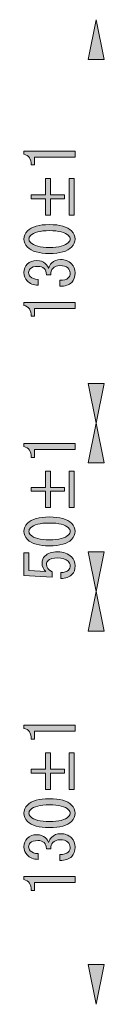
# Model space of a CAD drawing. Units: inches. Extents: x 21 to 182, y 16 to 259.
# Drawn here: x 44 to 48, y 69 to 115 of the extents above; entities that cross this region are included whole.
import ezdxf

# ---------------------------------------------------------------- set-up
doc = ezdxf.new("R2010")
doc.units = ezdxf.units.IN
doc.header["$MEASUREMENT"] = 0
doc.layers.add('WAKU', color=7, linetype='Continuous')

# ---------------------------------------------------------------- blocks, each defined once
blk = doc.blocks.new('block 4')
at = {"layer": 'WAKU'}
h = blk.add_hatch(color=7, dxfattribs=at)
h.dxf.hatch_style = 2
edge = h.paths.add_edge_path()
edge.add_spline(control_points=[(46.365, 95.004), (46.365, 95.004), (45.408, 95.004), (45.408, 95.004), (45.408, 95.004), (44.464, 95.004), (44.464, 95.004), (44.464, 95.004), (44.464, 94.636), (44.464, 94.636), (44.464, 94.636), (44.316, 94.636), (44.316, 94.636), (44.316, 94.923), (44.202, 95.09), (43.973, 95.139), (43.973, 95.139), (43.973, 95.287), (43.973, 95.287), (43.973, 95.287), (46.365, 95.287), (46.365, 95.287), (46.365, 95.287), (46.365, 95.004), (46.365, 95.004)], knot_values=[0, 0, 0, 0, 1, 1, 1, 2, 2, 2, 3, 3, 3, 4, 4, 4, 5, 5, 5, 6, 6, 6, 7, 7, 7, 8, 8, 8, 8], degree=3, periodic=1)
h = blk.add_hatch(color=7, dxfattribs=at)
h.dxf.hatch_style = 2
h.paths.add_polyline_path([(44.316, 93.051), (44.316, 93.235), (44.979, 93.235), (44.979, 93.998), (45.212, 93.998), (45.212, 93.235), (45.874, 93.235), (45.874, 93.051), (45.212, 93.051), (45.212, 92.287), (44.979, 92.287), (44.979, 93.051)])
h.paths.add_polyline_path([(46.083, 92.287), (46.083, 93.998), (46.316, 93.998), (46.316, 92.287)])
h = blk.add_hatch(color=7, dxfattribs=at)
h.dxf.hatch_style = 2
edge = h.paths.add_edge_path()
edge.add_spline(control_points=[(44.145, 90.797), (44.03, 90.911), (43.973, 91.038), (43.973, 91.177), (43.973, 91.316), (44.03, 91.442), (44.145, 91.557), (44.341, 91.754), (44.68, 91.852), (45.163, 91.852), (45.654, 91.852), (45.997, 91.754), (46.193, 91.557), (46.308, 91.442), (46.365, 91.316), (46.365, 91.177), (46.365, 91.038), (46.308, 90.911), (46.193, 90.797), (45.997, 90.6), (45.654, 90.502), (45.163, 90.502), (44.68, 90.502), (44.341, 90.6), (44.145, 90.797)], knot_values=[0, 0, 0, 0, 1, 1, 1, 2, 2, 2, 3, 3, 3, 4, 4, 4, 5, 5, 5, 6, 6, 6, 7, 7, 7, 8, 8, 8, 8], degree=3, periodic=1)
edge = h.paths.add_edge_path()
edge.add_spline(control_points=[(44.279, 91.336), (44.231, 91.287), (44.206, 91.234), (44.206, 91.177), (44.206, 91.12), (44.231, 91.067), (44.279, 91.017), (44.443, 90.862), (44.738, 90.784), (45.163, 90.784), (45.604, 90.784), (45.903, 90.862), (46.059, 91.017), (46.107, 91.067), (46.132, 91.12), (46.132, 91.177), (46.132, 91.234), (46.107, 91.287), (46.059, 91.336), (45.903, 91.492), (45.604, 91.569), (45.163, 91.569), (44.729, 91.569), (44.435, 91.492), (44.279, 91.336)], knot_values=[0, 0, 0, 0, 1, 1, 1, 2, 2, 2, 3, 3, 3, 4, 4, 4, 5, 5, 5, 6, 6, 6, 7, 7, 7, 8, 8, 8, 8], degree=3, periodic=1)
h = blk.add_hatch(color=7, dxfattribs=at)
h.dxf.hatch_style = 2
edge = h.paths.add_edge_path()
edge.add_spline(control_points=[(46.059, 89.373), (46.107, 89.423), (46.132, 89.492), (46.132, 89.582), (46.132, 89.656), (46.1, 89.725), (46.034, 89.791), (45.936, 89.889), (45.772, 89.938), (45.543, 89.938), (45.331, 89.938), (45.183, 89.897), (45.101, 89.815), (45.053, 89.766), (45.028, 89.709), (45.028, 89.643), (45.028, 89.496), (45.114, 89.377), (45.285, 89.288), (45.285, 89.288), (45.285, 89.043), (45.285, 89.043), (45.285, 89.043), (43.973, 89.116), (43.973, 89.116), (43.973, 89.116), (43.973, 90.171), (43.973, 90.171), (43.973, 90.171), (44.206, 90.171), (44.206, 90.171), (44.206, 90.171), (44.206, 89.349), (44.206, 89.349), (44.206, 89.349), (45.003, 89.3), (45.003, 89.3), (44.881, 89.406), (44.819, 89.541), (44.819, 89.705), (44.819, 89.827), (44.864, 89.934), (44.954, 90.024), (45.085, 90.155), (45.282, 90.22), (45.543, 90.22), (45.821, 90.22), (46.038, 90.142), (46.193, 89.987), (46.308, 89.872), (46.365, 89.733), (46.365, 89.57), (46.365, 89.398), (46.316, 89.263), (46.218, 89.165), (46.095, 89.043), (45.919, 88.977), (45.69, 88.969), (45.69, 88.969), (45.69, 89.251), (45.69, 89.251), (45.854, 89.251), (45.977, 89.292), (46.059, 89.373)], knot_values=[0, 0, 0, 0, 1, 1, 1, 2, 2, 2, 3, 3, 3, 4, 4, 4, 5, 5, 5, 6, 6, 6, 7, 7, 7, 8, 8, 8, 9, 9, 9, 10, 10, 10, 11, 11, 11, 12, 12, 12, 13, 13, 13, 14, 14, 14, 15, 15, 15, 16, 16, 16, 17, 17, 17, 18, 18, 18, 19, 19, 19, 20, 20, 20, 21, 21, 21, 21], degree=3, periodic=1)
at = {"layer": 'WAKU', "lineweight": 0}
for points in [[(44.316, 93.051), (44.316, 93.235), (44.979, 93.235), (44.979, 93.998), (45.212, 93.998), (45.212, 93.235), (45.874, 93.235), (45.874, 93.051), (45.212, 93.051), (45.212, 92.287), (44.979, 92.287), (44.979, 93.051), (44.316, 93.051)], [(46.083, 92.287), (46.083, 93.998), (46.316, 93.998), (46.316, 92.287), (46.083, 92.287)]]:
    blk.add_lwpolyline(points, dxfattribs=at)
for points, knots in [([(46.365, 95.004), (46.365, 95.004), (45.408, 95.004), (45.408, 95.004), (45.408, 95.004), (44.464, 95.004), (44.464, 95.004), (44.464, 95.004), (44.464, 94.636), (44.464, 94.636), (44.464, 94.636), (44.316, 94.636), (44.316, 94.636), (44.316, 94.923), (44.202, 95.09), (43.973, 95.139), (43.973, 95.139), (43.973, 95.287), (43.973, 95.287), (43.973, 95.287), (46.365, 95.287), (46.365, 95.287), (46.365, 95.287), (46.365, 95.004), (46.365, 95.004)], [0, 0, 0, 0, 1, 1, 1, 2, 2, 2, 3, 3, 3, 4, 4, 4, 5, 5, 5, 6, 6, 6, 7, 7, 7, 8, 8, 8, 8]), ([(44.145, 90.797), (44.03, 90.911), (43.973, 91.038), (43.973, 91.177), (43.973, 91.316), (44.03, 91.442), (44.145, 91.557), (44.341, 91.754), (44.68, 91.852), (45.163, 91.852), (45.654, 91.852), (45.997, 91.754), (46.193, 91.557), (46.308, 91.442), (46.365, 91.316), (46.365, 91.177), (46.365, 91.038), (46.308, 90.911), (46.193, 90.797), (45.997, 90.6), (45.654, 90.502), (45.163, 90.502), (44.68, 90.502), (44.341, 90.6), (44.145, 90.797)], [0, 0, 0, 0, 1, 1, 1, 2, 2, 2, 3, 3, 3, 4, 4, 4, 5, 5, 5, 6, 6, 6, 7, 7, 7, 8, 8, 8, 8]), ([(44.279, 91.336), (44.231, 91.287), (44.206, 91.234), (44.206, 91.177), (44.206, 91.12), (44.231, 91.067), (44.279, 91.017), (44.443, 90.862), (44.738, 90.784), (45.163, 90.784), (45.604, 90.784), (45.903, 90.862), (46.059, 91.017), (46.107, 91.067), (46.132, 91.12), (46.132, 91.177), (46.132, 91.234), (46.107, 91.287), (46.059, 91.336), (45.903, 91.492), (45.604, 91.569), (45.163, 91.569), (44.729, 91.569), (44.435, 91.492), (44.279, 91.336)], [0, 0, 0, 0, 1, 1, 1, 2, 2, 2, 3, 3, 3, 4, 4, 4, 5, 5, 5, 6, 6, 6, 7, 7, 7, 8, 8, 8, 8]), ([(46.059, 89.373), (46.107, 89.423), (46.132, 89.492), (46.132, 89.582), (46.132, 89.656), (46.1, 89.725), (46.034, 89.791), (45.936, 89.889), (45.772, 89.938), (45.543, 89.938), (45.331, 89.938), (45.183, 89.897), (45.101, 89.815), (45.053, 89.766), (45.028, 89.709), (45.028, 89.643), (45.028, 89.496), (45.114, 89.377), (45.285, 89.288), (45.285, 89.288), (45.285, 89.043), (45.285, 89.043), (45.285, 89.043), (43.973, 89.116), (43.973, 89.116), (43.973, 89.116), (43.973, 90.171), (43.973, 90.171), (43.973, 90.171), (44.206, 90.171), (44.206, 90.171), (44.206, 90.171), (44.206, 89.349), (44.206, 89.349), (44.206, 89.349), (45.003, 89.3), (45.003, 89.3), (44.881, 89.406), (44.819, 89.541), (44.819, 89.705), (44.819, 89.827), (44.864, 89.934), (44.954, 90.024), (45.085, 90.155), (45.282, 90.22), (45.543, 90.22), (45.821, 90.22), (46.038, 90.142), (46.193, 89.987), (46.308, 89.872), (46.365, 89.733), (46.365, 89.57), (46.365, 89.398), (46.316, 89.263), (46.218, 89.165), (46.095, 89.043), (45.919, 88.977), (45.69, 88.969), (45.69, 88.969), (45.69, 89.251), (45.69, 89.251), (45.854, 89.251), (45.977, 89.292), (46.059, 89.373)], [0, 0, 0, 0, 1, 1, 1, 2, 2, 2, 3, 3, 3, 4, 4, 4, 5, 5, 5, 6, 6, 6, 7, 7, 7, 8, 8, 8, 9, 9, 9, 10, 10, 10, 11, 11, 11, 12, 12, 12, 13, 13, 13, 14, 14, 14, 15, 15, 15, 16, 16, 16, 17, 17, 17, 18, 18, 18, 19, 19, 19, 20, 20, 20, 21, 21, 21, 21])]:
    blk.add_open_spline(points, degree=3, knots=knots, dxfattribs=at)
blk = doc.blocks.new('block 5')
at = {"layer": 'WAKU'}
h = blk.add_hatch(color=7, dxfattribs=at)
h.dxf.hatch_style = 2
edge = h.paths.add_edge_path()
edge.add_spline(control_points=[(46.365, 81.841), (46.365, 81.841), (45.408, 81.841), (45.408, 81.841), (45.408, 81.841), (44.464, 81.841), (44.464, 81.841), (44.464, 81.841), (44.464, 81.472), (44.464, 81.472), (44.464, 81.472), (44.316, 81.472), (44.316, 81.472), (44.316, 81.759), (44.202, 81.926), (43.973, 81.975), (43.973, 81.975), (43.973, 82.123), (43.973, 82.123), (43.973, 82.123), (46.365, 82.123), (46.365, 82.123), (46.365, 82.123), (46.365, 81.841), (46.365, 81.841)], knot_values=[0, 0, 0, 0, 1, 1, 1, 2, 2, 2, 3, 3, 3, 4, 4, 4, 5, 5, 5, 6, 6, 6, 7, 7, 7, 8, 8, 8, 8], degree=3, periodic=1)
h = blk.add_hatch(color=7, dxfattribs=at)
h.dxf.hatch_style = 2
h.paths.add_polyline_path([(44.316, 79.887), (44.316, 80.071), (44.979, 80.071), (44.979, 80.835), (45.212, 80.835), (45.212, 80.071), (45.874, 80.071), (45.874, 79.887), (45.212, 79.887), (45.212, 79.124), (44.979, 79.124), (44.979, 79.887)])
h.paths.add_polyline_path([(46.083, 79.124), (46.083, 80.835), (46.316, 80.835), (46.316, 79.124)])
h = blk.add_hatch(color=7, dxfattribs=at)
h.dxf.hatch_style = 2
edge = h.paths.add_edge_path()
edge.add_spline(control_points=[(44.145, 77.633), (44.03, 77.748), (43.973, 77.874), (43.973, 78.013), (43.973, 78.152), (44.03, 78.279), (44.145, 78.393), (44.341, 78.59), (44.68, 78.688), (45.163, 78.688), (45.654, 78.688), (45.997, 78.59), (46.193, 78.393), (46.308, 78.279), (46.365, 78.152), (46.365, 78.013), (46.365, 77.874), (46.308, 77.748), (46.193, 77.633), (45.997, 77.437), (45.654, 77.339), (45.163, 77.339), (44.68, 77.339), (44.341, 77.437), (44.145, 77.633)], knot_values=[0, 0, 0, 0, 1, 1, 1, 2, 2, 2, 3, 3, 3, 4, 4, 4, 5, 5, 5, 6, 6, 6, 7, 7, 7, 8, 8, 8, 8], degree=3, periodic=1)
edge = h.paths.add_edge_path()
edge.add_spline(control_points=[(44.279, 78.173), (44.231, 78.124), (44.206, 78.07), (44.206, 78.013), (44.206, 77.956), (44.231, 77.903), (44.279, 77.854), (44.443, 77.698), (44.738, 77.621), (45.163, 77.621), (45.604, 77.621), (45.903, 77.698), (46.059, 77.854), (46.107, 77.903), (46.132, 77.956), (46.132, 78.013), (46.132, 78.07), (46.107, 78.124), (46.059, 78.173), (45.903, 78.328), (45.604, 78.406), (45.163, 78.406), (44.729, 78.406), (44.435, 78.328), (44.279, 78.173)], knot_values=[0, 0, 0, 0, 1, 1, 1, 2, 2, 2, 3, 3, 3, 4, 4, 4, 5, 5, 5, 6, 6, 6, 7, 7, 7, 8, 8, 8, 8], degree=3, periodic=1)
h = blk.add_hatch(color=7, dxfattribs=at)
h.dxf.hatch_style = 2
edge = h.paths.add_edge_path()
edge.add_spline(control_points=[(46.046, 76.198), (46.103, 76.255), (46.132, 76.333), (46.132, 76.431), (46.132, 76.512), (46.095, 76.59), (46.022, 76.664), (45.948, 76.737), (45.825, 76.774), (45.654, 76.774), (45.523, 76.774), (45.413, 76.729), (45.322, 76.64), (45.257, 76.574), (45.228, 76.476), (45.237, 76.345), (45.237, 76.345), (45.028, 76.345), (45.028, 76.345), (45.02, 76.476), (44.983, 76.574), (44.917, 76.64), (44.852, 76.705), (44.754, 76.737), (44.623, 76.737), (44.46, 76.737), (44.341, 76.701), (44.267, 76.627), (44.218, 76.578), (44.194, 76.517), (44.194, 76.443), (44.194, 76.369), (44.218, 76.308), (44.267, 76.259), (44.349, 76.177), (44.472, 76.132), (44.635, 76.124), (44.635, 76.124), (44.635, 75.854), (44.635, 75.854), (44.423, 75.862), (44.251, 75.932), (44.12, 76.063), (44.022, 76.161), (43.973, 76.288), (43.973, 76.443), (43.973, 76.607), (44.022, 76.737), (44.12, 76.836), (44.235, 76.95), (44.386, 77.008), (44.574, 77.008), (44.746, 77.008), (44.877, 76.962), (44.966, 76.872), (45.048, 76.79), (45.101, 76.713), (45.126, 76.64), (45.159, 76.746), (45.204, 76.828), (45.261, 76.885), (45.376, 76.999), (45.515, 77.056), (45.678, 77.056), (45.891, 77.056), (46.063, 76.991), (46.193, 76.86), (46.308, 76.746), (46.365, 76.602), (46.365, 76.431), (46.365, 76.243), (46.312, 76.095), (46.206, 75.989), (46.083, 75.867), (45.899, 75.805), (45.654, 75.805), (45.654, 75.805), (45.654, 76.087), (45.654, 76.087), (45.834, 76.079), (45.964, 76.116), (46.046, 76.198)], knot_values=[0, 0, 0, 0, 1, 1, 1, 2, 2, 2, 3, 3, 3, 4, 4, 4, 5, 5, 5, 6, 6, 6, 7, 7, 7, 8, 8, 8, 9, 9, 9, 10, 10, 10, 11, 11, 11, 12, 12, 12, 13, 13, 13, 14, 14, 14, 15, 15, 15, 16, 16, 16, 17, 17, 17, 18, 18, 18, 19, 19, 19, 20, 20, 20, 21, 21, 21, 22, 22, 22, 23, 23, 23, 24, 24, 24, 25, 25, 25, 26, 26, 26, 27, 27, 27, 27], degree=3, periodic=1)
h = blk.add_hatch(color=7, dxfattribs=at)
h.dxf.hatch_style = 2
edge = h.paths.add_edge_path()
edge.add_spline(control_points=[(46.365, 74.775), (46.365, 74.775), (45.408, 74.775), (45.408, 74.775), (45.408, 74.775), (44.464, 74.775), (44.464, 74.775), (44.464, 74.775), (44.464, 74.406), (44.464, 74.406), (44.464, 74.406), (44.316, 74.406), (44.316, 74.406), (44.316, 74.693), (44.202, 74.861), (43.973, 74.909), (43.973, 74.909), (43.973, 75.057), (43.973, 75.057), (43.973, 75.057), (46.365, 75.057), (46.365, 75.057), (46.365, 75.057), (46.365, 74.775), (46.365, 74.775)], knot_values=[0, 0, 0, 0, 1, 1, 1, 2, 2, 2, 3, 3, 3, 4, 4, 4, 5, 5, 5, 6, 6, 6, 7, 7, 7, 8, 8, 8, 8], degree=3, periodic=1)
at = {"layer": 'WAKU', "lineweight": 0}
for points in [[(44.316, 79.887), (44.316, 80.071), (44.979, 80.071), (44.979, 80.835), (45.212, 80.835), (45.212, 80.071), (45.874, 80.071), (45.874, 79.887), (45.212, 79.887), (45.212, 79.124), (44.979, 79.124), (44.979, 79.887), (44.316, 79.887)], [(46.083, 79.124), (46.083, 80.835), (46.316, 80.835), (46.316, 79.124), (46.083, 79.124)]]:
    blk.add_lwpolyline(points, dxfattribs=at)
for points, knots in [([(46.365, 81.841), (46.365, 81.841), (45.408, 81.841), (45.408, 81.841), (45.408, 81.841), (44.464, 81.841), (44.464, 81.841), (44.464, 81.841), (44.464, 81.472), (44.464, 81.472), (44.464, 81.472), (44.316, 81.472), (44.316, 81.472), (44.316, 81.759), (44.202, 81.926), (43.973, 81.975), (43.973, 81.975), (43.973, 82.123), (43.973, 82.123), (43.973, 82.123), (46.365, 82.123), (46.365, 82.123), (46.365, 82.123), (46.365, 81.841), (46.365, 81.841)], [0, 0, 0, 0, 1, 1, 1, 2, 2, 2, 3, 3, 3, 4, 4, 4, 5, 5, 5, 6, 6, 6, 7, 7, 7, 8, 8, 8, 8]), ([(44.145, 77.633), (44.03, 77.748), (43.973, 77.874), (43.973, 78.013), (43.973, 78.152), (44.03, 78.279), (44.145, 78.393), (44.341, 78.59), (44.68, 78.688), (45.163, 78.688), (45.654, 78.688), (45.997, 78.59), (46.193, 78.393), (46.308, 78.279), (46.365, 78.152), (46.365, 78.013), (46.365, 77.874), (46.308, 77.748), (46.193, 77.633), (45.997, 77.437), (45.654, 77.339), (45.163, 77.339), (44.68, 77.339), (44.341, 77.437), (44.145, 77.633)], [0, 0, 0, 0, 1, 1, 1, 2, 2, 2, 3, 3, 3, 4, 4, 4, 5, 5, 5, 6, 6, 6, 7, 7, 7, 8, 8, 8, 8]), ([(44.279, 78.173), (44.231, 78.124), (44.206, 78.07), (44.206, 78.013), (44.206, 77.956), (44.231, 77.903), (44.279, 77.854), (44.443, 77.698), (44.738, 77.621), (45.163, 77.621), (45.604, 77.621), (45.903, 77.698), (46.059, 77.854), (46.107, 77.903), (46.132, 77.956), (46.132, 78.013), (46.132, 78.07), (46.107, 78.124), (46.059, 78.173), (45.903, 78.328), (45.604, 78.406), (45.163, 78.406), (44.729, 78.406), (44.435, 78.328), (44.279, 78.173)], [0, 0, 0, 0, 1, 1, 1, 2, 2, 2, 3, 3, 3, 4, 4, 4, 5, 5, 5, 6, 6, 6, 7, 7, 7, 8, 8, 8, 8]), ([(46.046, 76.198), (46.103, 76.255), (46.132, 76.333), (46.132, 76.431), (46.132, 76.512), (46.095, 76.59), (46.022, 76.664), (45.948, 76.737), (45.825, 76.774), (45.654, 76.774), (45.523, 76.774), (45.413, 76.729), (45.322, 76.64), (45.257, 76.574), (45.228, 76.476), (45.237, 76.345), (45.237, 76.345), (45.028, 76.345), (45.028, 76.345), (45.02, 76.476), (44.983, 76.574), (44.917, 76.64), (44.852, 76.705), (44.754, 76.737), (44.623, 76.737), (44.46, 76.737), (44.341, 76.701), (44.267, 76.627), (44.218, 76.578), (44.194, 76.517), (44.194, 76.443), (44.194, 76.369), (44.218, 76.308), (44.267, 76.259), (44.349, 76.177), (44.472, 76.132), (44.635, 76.124), (44.635, 76.124), (44.635, 75.854), (44.635, 75.854), (44.423, 75.862), (44.251, 75.932), (44.12, 76.063), (44.022, 76.161), (43.973, 76.288), (43.973, 76.443), (43.973, 76.607), (44.022, 76.737), (44.12, 76.836), (44.235, 76.95), (44.386, 77.008), (44.574, 77.008), (44.746, 77.008), (44.877, 76.962), (44.966, 76.872), (45.048, 76.79), (45.101, 76.713), (45.126, 76.64), (45.159, 76.746), (45.204, 76.828), (45.261, 76.885), (45.376, 76.999), (45.515, 77.056), (45.678, 77.056), (45.891, 77.056), (46.063, 76.991), (46.193, 76.86), (46.308, 76.746), (46.365, 76.602), (46.365, 76.431), (46.365, 76.243), (46.312, 76.095), (46.206, 75.989), (46.083, 75.867), (45.899, 75.805), (45.654, 75.805), (45.654, 75.805), (45.654, 76.087), (45.654, 76.087), (45.834, 76.079), (45.964, 76.116), (46.046, 76.198)], [0, 0, 0, 0, 1, 1, 1, 2, 2, 2, 3, 3, 3, 4, 4, 4, 5, 5, 5, 6, 6, 6, 7, 7, 7, 8, 8, 8, 9, 9, 9, 10, 10, 10, 11, 11, 11, 12, 12, 12, 13, 13, 13, 14, 14, 14, 15, 15, 15, 16, 16, 16, 17, 17, 17, 18, 18, 18, 19, 19, 19, 20, 20, 20, 21, 21, 21, 22, 22, 22, 23, 23, 23, 24, 24, 24, 25, 25, 25, 26, 26, 26, 27, 27, 27, 27]), ([(46.365, 74.775), (46.365, 74.775), (45.408, 74.775), (45.408, 74.775), (45.408, 74.775), (44.464, 74.775), (44.464, 74.775), (44.464, 74.775), (44.464, 74.406), (44.464, 74.406), (44.464, 74.406), (44.316, 74.406), (44.316, 74.406), (44.316, 74.693), (44.202, 74.861), (43.973, 74.909), (43.973, 74.909), (43.973, 75.057), (43.973, 75.057), (43.973, 75.057), (46.365, 75.057), (46.365, 75.057), (46.365, 75.057), (46.365, 74.775), (46.365, 74.775)], [0, 0, 0, 0, 1, 1, 1, 2, 2, 2, 3, 3, 3, 4, 4, 4, 5, 5, 5, 6, 6, 6, 7, 7, 7, 8, 8, 8, 8])]:
    blk.add_open_spline(points, degree=3, knots=knots, dxfattribs=at)
blk = doc.blocks.new('block 6')
at = {"layer": 'WAKU'}
h = blk.add_hatch(color=7, dxfattribs=at)
h.dxf.hatch_style = 2
edge = h.paths.add_edge_path()
edge.add_spline(control_points=[(46.365, 108.661), (46.365, 108.661), (45.408, 108.661), (45.408, 108.661), (45.408, 108.661), (44.464, 108.661), (44.464, 108.661), (44.464, 108.661), (44.464, 108.293), (44.464, 108.293), (44.464, 108.293), (44.316, 108.293), (44.316, 108.293), (44.316, 108.579), (44.202, 108.747), (43.973, 108.796), (43.973, 108.796), (43.973, 108.943), (43.973, 108.943), (43.973, 108.943), (46.365, 108.943), (46.365, 108.943), (46.365, 108.943), (46.365, 108.661), (46.365, 108.661)], knot_values=[0, 0, 0, 0, 1, 1, 1, 2, 2, 2, 3, 3, 3, 4, 4, 4, 5, 5, 5, 6, 6, 6, 7, 7, 7, 8, 8, 8, 8], degree=3, periodic=1)
h = blk.add_hatch(color=7, dxfattribs=at)
h.dxf.hatch_style = 2
h.paths.add_polyline_path([(44.316, 106.708), (44.316, 106.892), (44.979, 106.892), (44.979, 107.655), (45.212, 107.655), (45.212, 106.892), (45.874, 106.892), (45.874, 106.708), (45.212, 106.708), (45.212, 105.944), (44.979, 105.944), (44.979, 106.708)])
h.paths.add_polyline_path([(46.083, 105.944), (46.083, 107.655), (46.316, 107.655), (46.316, 105.944)])
h = blk.add_hatch(color=7, dxfattribs=at)
h.dxf.hatch_style = 2
edge = h.paths.add_edge_path()
edge.add_spline(control_points=[(44.145, 104.453), (44.03, 104.568), (43.973, 104.694), (43.973, 104.834), (43.973, 104.973), (44.03, 105.1), (44.145, 105.214), (44.341, 105.41), (44.68, 105.508), (45.163, 105.508), (45.654, 105.508), (45.997, 105.41), (46.193, 105.214), (46.308, 105.1), (46.365, 104.973), (46.365, 104.834), (46.365, 104.694), (46.308, 104.568), (46.193, 104.453), (45.997, 104.257), (45.654, 104.159), (45.163, 104.159), (44.68, 104.159), (44.341, 104.257), (44.145, 104.453)], knot_values=[0, 0, 0, 0, 1, 1, 1, 2, 2, 2, 3, 3, 3, 4, 4, 4, 5, 5, 5, 6, 6, 6, 7, 7, 7, 8, 8, 8, 8], degree=3, periodic=1)
edge = h.paths.add_edge_path()
edge.add_spline(control_points=[(44.279, 104.993), (44.231, 104.944), (44.206, 104.891), (44.206, 104.834), (44.206, 104.776), (44.231, 104.723), (44.279, 104.674), (44.443, 104.519), (44.738, 104.441), (45.163, 104.441), (45.604, 104.441), (45.903, 104.519), (46.059, 104.674), (46.107, 104.723), (46.132, 104.776), (46.132, 104.834), (46.132, 104.891), (46.107, 104.944), (46.059, 104.993), (45.903, 105.148), (45.604, 105.226), (45.163, 105.226), (44.729, 105.226), (44.435, 105.148), (44.279, 104.993)], knot_values=[0, 0, 0, 0, 1, 1, 1, 2, 2, 2, 3, 3, 3, 4, 4, 4, 5, 5, 5, 6, 6, 6, 7, 7, 7, 8, 8, 8, 8], degree=3, periodic=1)
h = blk.add_hatch(color=7, dxfattribs=at)
h.dxf.hatch_style = 2
edge = h.paths.add_edge_path()
edge.add_spline(control_points=[(46.046, 103.018), (46.103, 103.075), (46.132, 103.153), (46.132, 103.251), (46.132, 103.333), (46.095, 103.411), (46.022, 103.484), (45.948, 103.558), (45.825, 103.595), (45.654, 103.595), (45.523, 103.595), (45.413, 103.55), (45.322, 103.46), (45.257, 103.394), (45.228, 103.296), (45.237, 103.165), (45.237, 103.165), (45.028, 103.165), (45.028, 103.165), (45.02, 103.296), (44.983, 103.394), (44.917, 103.46), (44.852, 103.525), (44.754, 103.558), (44.623, 103.558), (44.46, 103.558), (44.341, 103.521), (44.267, 103.448), (44.218, 103.398), (44.194, 103.337), (44.194, 103.264), (44.194, 103.19), (44.218, 103.129), (44.267, 103.079), (44.349, 102.998), (44.472, 102.953), (44.635, 102.945), (44.635, 102.945), (44.635, 102.675), (44.635, 102.675), (44.423, 102.683), (44.251, 102.752), (44.12, 102.883), (44.022, 102.981), (43.973, 103.108), (43.973, 103.264), (43.973, 103.427), (44.022, 103.558), (44.12, 103.656), (44.235, 103.77), (44.386, 103.828), (44.574, 103.828), (44.746, 103.828), (44.877, 103.783), (44.966, 103.693), (45.048, 103.611), (45.101, 103.533), (45.126, 103.46), (45.159, 103.566), (45.204, 103.648), (45.261, 103.705), (45.376, 103.82), (45.515, 103.877), (45.678, 103.877), (45.891, 103.877), (46.063, 103.811), (46.193, 103.681), (46.308, 103.566), (46.365, 103.423), (46.365, 103.251), (46.365, 103.063), (46.312, 102.916), (46.206, 102.81), (46.083, 102.687), (45.899, 102.626), (45.654, 102.626), (45.654, 102.626), (45.654, 102.908), (45.654, 102.908), (45.834, 102.899), (45.964, 102.936), (46.046, 103.018)], knot_values=[0, 0, 0, 0, 1, 1, 1, 2, 2, 2, 3, 3, 3, 4, 4, 4, 5, 5, 5, 6, 6, 6, 7, 7, 7, 8, 8, 8, 9, 9, 9, 10, 10, 10, 11, 11, 11, 12, 12, 12, 13, 13, 13, 14, 14, 14, 15, 15, 15, 16, 16, 16, 17, 17, 17, 18, 18, 18, 19, 19, 19, 20, 20, 20, 21, 21, 21, 22, 22, 22, 23, 23, 23, 24, 24, 24, 25, 25, 25, 26, 26, 26, 27, 27, 27, 27], degree=3, periodic=1)
h = blk.add_hatch(color=7, dxfattribs=at)
h.dxf.hatch_style = 2
edge = h.paths.add_edge_path()
edge.add_spline(control_points=[(46.365, 101.595), (46.365, 101.595), (45.408, 101.595), (45.408, 101.595), (45.408, 101.595), (44.464, 101.595), (44.464, 101.595), (44.464, 101.595), (44.464, 101.227), (44.464, 101.227), (44.464, 101.227), (44.316, 101.227), (44.316, 101.227), (44.316, 101.513), (44.202, 101.681), (43.973, 101.73), (43.973, 101.73), (43.973, 101.877), (43.973, 101.877), (43.973, 101.877), (46.365, 101.877), (46.365, 101.877), (46.365, 101.877), (46.365, 101.595), (46.365, 101.595)], knot_values=[0, 0, 0, 0, 1, 1, 1, 2, 2, 2, 3, 3, 3, 4, 4, 4, 5, 5, 5, 6, 6, 6, 7, 7, 7, 8, 8, 8, 8], degree=3, periodic=1)
at = {"layer": 'WAKU', "lineweight": 0}
for points in [[(44.316, 106.708), (44.316, 106.892), (44.979, 106.892), (44.979, 107.655), (45.212, 107.655), (45.212, 106.892), (45.874, 106.892), (45.874, 106.708), (45.212, 106.708), (45.212, 105.944), (44.979, 105.944), (44.979, 106.708), (44.316, 106.708)], [(46.083, 105.944), (46.083, 107.655), (46.316, 107.655), (46.316, 105.944), (46.083, 105.944)]]:
    blk.add_lwpolyline(points, dxfattribs=at)
for points, knots in [([(46.365, 108.661), (46.365, 108.661), (45.408, 108.661), (45.408, 108.661), (45.408, 108.661), (44.464, 108.661), (44.464, 108.661), (44.464, 108.661), (44.464, 108.293), (44.464, 108.293), (44.464, 108.293), (44.316, 108.293), (44.316, 108.293), (44.316, 108.579), (44.202, 108.747), (43.973, 108.796), (43.973, 108.796), (43.973, 108.943), (43.973, 108.943), (43.973, 108.943), (46.365, 108.943), (46.365, 108.943), (46.365, 108.943), (46.365, 108.661), (46.365, 108.661)], [0, 0, 0, 0, 1, 1, 1, 2, 2, 2, 3, 3, 3, 4, 4, 4, 5, 5, 5, 6, 6, 6, 7, 7, 7, 8, 8, 8, 8]), ([(44.145, 104.453), (44.03, 104.568), (43.973, 104.694), (43.973, 104.834), (43.973, 104.973), (44.03, 105.1), (44.145, 105.214), (44.341, 105.41), (44.68, 105.508), (45.163, 105.508), (45.654, 105.508), (45.997, 105.41), (46.193, 105.214), (46.308, 105.1), (46.365, 104.973), (46.365, 104.834), (46.365, 104.694), (46.308, 104.568), (46.193, 104.453), (45.997, 104.257), (45.654, 104.159), (45.163, 104.159), (44.68, 104.159), (44.341, 104.257), (44.145, 104.453)], [0, 0, 0, 0, 1, 1, 1, 2, 2, 2, 3, 3, 3, 4, 4, 4, 5, 5, 5, 6, 6, 6, 7, 7, 7, 8, 8, 8, 8]), ([(44.279, 104.993), (44.231, 104.944), (44.206, 104.891), (44.206, 104.834), (44.206, 104.776), (44.231, 104.723), (44.279, 104.674), (44.443, 104.519), (44.738, 104.441), (45.163, 104.441), (45.604, 104.441), (45.903, 104.519), (46.059, 104.674), (46.107, 104.723), (46.132, 104.776), (46.132, 104.834), (46.132, 104.891), (46.107, 104.944), (46.059, 104.993), (45.903, 105.148), (45.604, 105.226), (45.163, 105.226), (44.729, 105.226), (44.435, 105.148), (44.279, 104.993)], [0, 0, 0, 0, 1, 1, 1, 2, 2, 2, 3, 3, 3, 4, 4, 4, 5, 5, 5, 6, 6, 6, 7, 7, 7, 8, 8, 8, 8]), ([(46.046, 103.018), (46.103, 103.075), (46.132, 103.153), (46.132, 103.251), (46.132, 103.333), (46.095, 103.411), (46.022, 103.484), (45.948, 103.558), (45.825, 103.595), (45.654, 103.595), (45.523, 103.595), (45.413, 103.55), (45.322, 103.46), (45.257, 103.394), (45.228, 103.296), (45.237, 103.165), (45.237, 103.165), (45.028, 103.165), (45.028, 103.165), (45.02, 103.296), (44.983, 103.394), (44.917, 103.46), (44.852, 103.525), (44.754, 103.558), (44.623, 103.558), (44.46, 103.558), (44.341, 103.521), (44.267, 103.448), (44.218, 103.398), (44.194, 103.337), (44.194, 103.264), (44.194, 103.19), (44.218, 103.129), (44.267, 103.079), (44.349, 102.998), (44.472, 102.953), (44.635, 102.945), (44.635, 102.945), (44.635, 102.675), (44.635, 102.675), (44.423, 102.683), (44.251, 102.752), (44.12, 102.883), (44.022, 102.981), (43.973, 103.108), (43.973, 103.264), (43.973, 103.427), (44.022, 103.558), (44.12, 103.656), (44.235, 103.77), (44.386, 103.828), (44.574, 103.828), (44.746, 103.828), (44.877, 103.783), (44.966, 103.693), (45.048, 103.611), (45.101, 103.533), (45.126, 103.46), (45.159, 103.566), (45.204, 103.648), (45.261, 103.705), (45.376, 103.82), (45.515, 103.877), (45.678, 103.877), (45.891, 103.877), (46.063, 103.811), (46.193, 103.681), (46.308, 103.566), (46.365, 103.423), (46.365, 103.251), (46.365, 103.063), (46.312, 102.916), (46.206, 102.81), (46.083, 102.687), (45.899, 102.626), (45.654, 102.626), (45.654, 102.626), (45.654, 102.908), (45.654, 102.908), (45.834, 102.899), (45.964, 102.936), (46.046, 103.018)], [0, 0, 0, 0, 1, 1, 1, 2, 2, 2, 3, 3, 3, 4, 4, 4, 5, 5, 5, 6, 6, 6, 7, 7, 7, 8, 8, 8, 9, 9, 9, 10, 10, 10, 11, 11, 11, 12, 12, 12, 13, 13, 13, 14, 14, 14, 15, 15, 15, 16, 16, 16, 17, 17, 17, 18, 18, 18, 19, 19, 19, 20, 20, 20, 21, 21, 21, 22, 22, 22, 23, 23, 23, 24, 24, 24, 25, 25, 25, 26, 26, 26, 27, 27, 27, 27]), ([(46.365, 101.595), (46.365, 101.595), (45.408, 101.595), (45.408, 101.595), (45.408, 101.595), (44.464, 101.595), (44.464, 101.595), (44.464, 101.595), (44.464, 101.227), (44.464, 101.227), (44.464, 101.227), (44.316, 101.227), (44.316, 101.227), (44.316, 101.513), (44.202, 101.681), (43.973, 101.73), (43.973, 101.73), (43.973, 101.877), (43.973, 101.877), (43.973, 101.877), (46.365, 101.877), (46.365, 101.877), (46.365, 101.877), (46.365, 101.595), (46.365, 101.595)], [0, 0, 0, 0, 1, 1, 1, 2, 2, 2, 3, 3, 3, 4, 4, 4, 5, 5, 5, 6, 6, 6, 7, 7, 7, 8, 8, 8, 8])]:
    blk.add_open_spline(points, degree=3, knots=knots, dxfattribs=at)
blk = doc.blocks.new('block 35')
at = {"layer": 'WAKU'}
h = blk.add_hatch(color=7, dxfattribs=at)
h.dxf.hatch_style = 2
h.paths.add_polyline_path([(47.347, 115.08), (46.976, 113.225), (47.718, 113.225)])
h = blk.add_hatch(color=7, dxfattribs=at)
h.dxf.hatch_style = 2
h.paths.add_polyline_path([(46.976, 98.088), (47.347, 96.233), (47.718, 98.088)])
h = blk.add_hatch(color=7, dxfattribs=at)
h.dxf.hatch_style = 2
h.paths.add_polyline_path([(47.718, 94.379), (47.347, 96.233), (46.976, 94.379)])
h = blk.add_hatch(color=7, dxfattribs=at)
h.dxf.hatch_style = 2
h.paths.add_polyline_path([(46.976, 90.229), (47.347, 88.374), (47.718, 90.229)])
h = blk.add_hatch(color=7, dxfattribs=at)
h.dxf.hatch_style = 2
h.paths.add_polyline_path([(47.718, 86.519), (47.347, 88.374), (46.976, 86.519)])
h = blk.add_hatch(color=7, dxfattribs=at)
h.dxf.hatch_style = 2
h.paths.add_polyline_path([(47.347, 69.086), (47.718, 70.941), (46.976, 70.941)])
at = {"layer": 'WAKU', "lineweight": 0}
for points in [[(47.347, 115.08), (46.976, 113.225), (47.718, 113.225), (47.347, 115.08)], [(46.976, 98.088), (47.347, 96.233), (47.718, 98.088), (46.976, 98.088)], [(47.718, 94.379), (47.347, 96.233), (46.976, 94.379), (47.718, 94.379)], [(46.976, 90.229), (47.347, 88.374), (47.718, 90.229), (46.976, 90.229)], [(47.718, 86.519), (47.347, 88.374), (46.976, 86.519), (47.718, 86.519)], [(47.347, 69.086), (47.718, 70.941), (46.976, 70.941), (47.347, 69.086)]]:
    blk.add_lwpolyline(points, dxfattribs=at)

msp = doc.modelspace()

# ---------------------------------------------------------------- block references
at = {"layer": 'WAKU'}
for name in ['block 35', 'block 6', 'block 4', 'block 5']:
    msp.add_blockref(name, (0, 0), dxfattribs=at)

doc.saveas('drawing.dxf')
